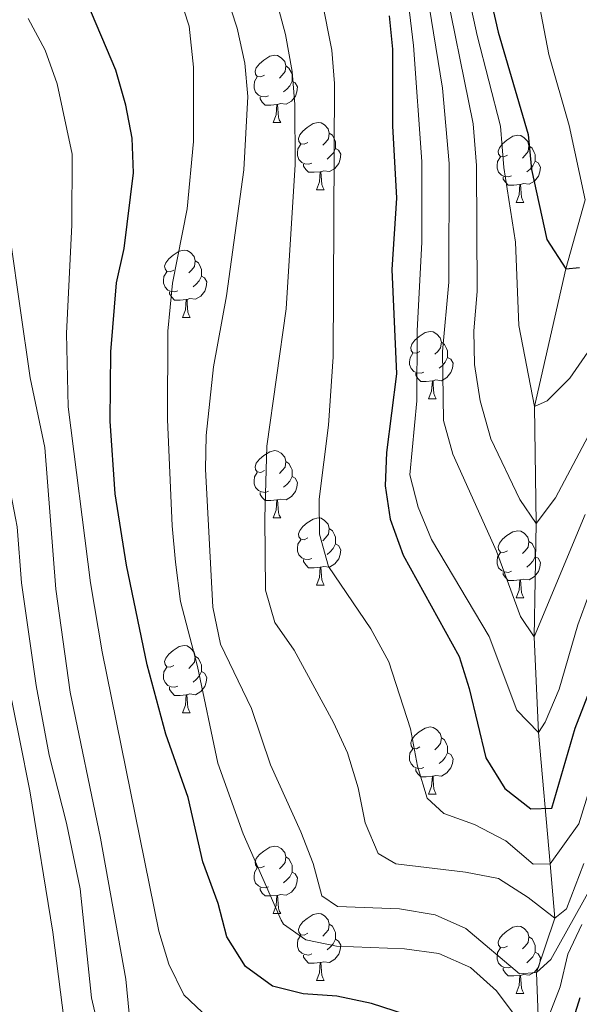
# Model space of a CAD drawing. Units: metres. Extents: x 585442 to 589935, y 4779470 to 4782497.
# Drawn here: x 587786 to 587869, y 4781112 to 4781259 of the extents above; entities that cross this region are included whole.
import ezdxf

# ---------------------------------------------------------------- set-up
doc = ezdxf.new("R2010")
doc.units = ezdxf.units.M
doc.header["$MEASUREMENT"] = 0
doc.linetypes.add('DGN Style 3', pattern=[1147.6976, 819.784, -327.9136])
for name, color, linetype, lineweight in [('Nivel 11', 7, 'Continuous', 0), ('Nivel 36', 7, 'Continuous', 0), ('Nivel 4', 7, 'Continuous', 0), ('Nivel 5', 7, 'Continuous', 0), ('Nivel 61', 7, 'Continuous', 0), ('Nivel 63', 7, 'Continuous', 0)]:
    doc.layers.add(name, color=color, linetype=linetype, lineweight=lineweight)

msp = doc.modelspace()

# ---------------------------------------------------------------- linework, layer by layer
at = {"layer": 'Nivel 11', "color": 142, "linetype": 'DGN Style 3', "lineweight": 13}
msp.add_polyline3d([(587864.57, 4781055.13, 610.65), (587864.57, 4781057.86, 610), (587863.97, 4781074.99, 605), (587862.57, 4781095.75, 600), (587862.95, 4781108.6, 595), (587862.67, 4781116.41, 590), (587865.41, 4781124.51, 585), (587864.72, 4781132.63, 580), (587862.95, 4781152.22, 570), (587862.29, 4781166.47, 565), (587862.61, 4781183.37, 560), (587862.35, 4781200.83, 555), (587867.01, 4781221.35, 550), (587869.93, 4781231.68, 545)], dxfattribs=at)
at = {"layer": 'Nivel 36', "color": 92, "linetype": 'Continuous', "lineweight": 0}
for p, q in [((587823.39, 4781243.21), (587824.52, 4781243.21)), ((587829.87, 4781233.17), (587830.99, 4781233.17)), ((587859.64, 4781231.27), (587860.77, 4781231.27)), ((587809.89, 4781214.12), (587811.01, 4781214.12)), ((587846.58, 4781201.98), (587847.71, 4781201.98)), ((587823.39, 4781184.21), (587824.52, 4781184.21)), ((587829.87, 4781174.18), (587830.99, 4781174.18)), ((587859.64, 4781172.27), (587860.76, 4781172.27)), ((587809.89, 4781155.13), (587811.01, 4781155.13)), ((587846.58, 4781142.99), (587847.71, 4781142.99)), ((587823.39, 4781125.22), (587824.52, 4781125.22)), ((587829.87, 4781115.19), (587830.99, 4781115.19)), ((587859.64, 4781113.28), (587860.76, 4781113.28))]:
    msp.add_line(p, q, dxfattribs=at)
at = {"layer": 'Nivel 36', "color": 92, "linetype": 'Continuous', "lineweight": 0, "flags": 128}
for points in [[(587822.09, 4781250.27), (587821.56, 4781250), (587821.03, 4781250.06), (587820.77, 4781250.43), (587820.71, 4781250.85), (587820.87, 4781251.37), (587821.35, 4781251.97), (587821.99, 4781252.5), (587822.89, 4781253.08), (587823.63, 4781253.24), (587824.06, 4781253.19), (587824.59, 4781252.87), (587825.12, 4781252.29), (587825.28, 4781251.65), (587825.17, 4781250.8), (587824.74, 4781250.27), (587824.32, 4781249.84)], [(587825.28, 4781251.65), (587825.75, 4781251.33), (587826.07, 4781250.69), (587826.23, 4781250.37), (587826.23, 4781249.79), (587826.23, 4781249.37), (587825.86, 4781248.68), (587825.44, 4781248.2), (587824.96, 4781247.78)], [(587822.68, 4781247.19), (587822.25, 4781247.03), (587821.67, 4781247.09), (587821.19, 4781247.3), (587820.77, 4781247.72), (587820.55, 4781248.31), (587820.55, 4781248.73), (587820.61, 4781249.31), (587821.03, 4781250)], [(587826.23, 4781249.37), (587826.68, 4781249.12), (587827.03, 4781248.5), (587826.92, 4781247.78), (587826.71, 4781247.14), (587826.12, 4781246.4), (587825.33, 4781245.92), (587824.48, 4781246.02), (587824.05, 4781245.89)], [(587823.94, 4781245.89), (587823.05, 4781245.81), (587822.2, 4781245.81), (587821.78, 4781246.24), (587821.46, 4781246.71), (587821.46, 4781247.03)], [(587823.39, 4781243.21), (587823.83, 4781244.37), (587823.94, 4781245.89), (587824.05, 4781245.89), (587824.08, 4781245.31), (587824.12, 4781244.62), (587824.19, 4781244.01), (587824.3, 4781243.61), (587824.52, 4781243.21)], [(587828.57, 4781240.23), (587828.04, 4781239.97), (587827.51, 4781240.02), (587827.24, 4781240.39), (587827.19, 4781240.82), (587827.35, 4781241.34), (587827.83, 4781241.93), (587828.46, 4781242.46), (587829.36, 4781243.05), (587830.11, 4781243.21), (587830.53, 4781243.15), (587831.06, 4781242.84), (587831.59, 4781242.25), (587831.75, 4781241.61), (587831.64, 4781240.76), (587831.22, 4781240.23), (587830.8, 4781239.81)], [(587831.75, 4781241.61), (587832.23, 4781241.3), (587832.54, 4781240.66), (587832.7, 4781240.34), (587832.7, 4781239.76), (587832.7, 4781239.33), (587832.33, 4781238.64), (587831.91, 4781238.16), (587831.43, 4781237.74)], [(587858.34, 4781238.33), (587857.81, 4781238.06), (587857.28, 4781238.12), (587857.01, 4781238.49), (587856.96, 4781238.91), (587857.12, 4781239.43), (587857.6, 4781240.03), (587858.23, 4781240.56), (587859.13, 4781241.14), (587859.88, 4781241.3), (587860.31, 4781241.25), (587860.83, 4781240.93), (587861.37, 4781240.35), (587861.53, 4781239.71), (587861.41, 4781238.86), (587860.99, 4781238.33), (587860.57, 4781237.9)], [(587829.15, 4781237.15), (587828.73, 4781236.99), (587828.14, 4781237.05), (587827.67, 4781237.26), (587827.24, 4781237.69), (587827.03, 4781238.27), (587827.03, 4781238.69), (587827.08, 4781239.28), (587827.51, 4781239.97)], [(587832.7, 4781239.33), (587833.16, 4781239.08), (587833.5, 4781238.47), (587833.39, 4781237.74), (587833.18, 4781237.1), (587832.6, 4781236.36), (587831.8, 4781235.88), (587830.95, 4781235.99), (587830.52, 4781235.86)], [(587861.53, 4781239.71), (587862, 4781239.39), (587862.31, 4781238.75), (587862.47, 4781238.43), (587862.47, 4781237.85), (587862.47, 4781237.43), (587862.11, 4781236.74), (587861.69, 4781236.26), (587861.21, 4781235.84)], [(587858.93, 4781235.25), (587858.5, 4781235.09), (587857.91, 4781235.15), (587857.44, 4781235.36), (587857.01, 4781235.78), (587856.8, 4781236.37), (587856.8, 4781236.79), (587856.85, 4781237.37), (587857.28, 4781238.06)], [(587830.41, 4781235.86), (587829.52, 4781235.77), (587828.68, 4781235.77), (587828.25, 4781236.2), (587827.93, 4781236.68), (587827.93, 4781236.99)], [(587862.47, 4781237.43), (587862.93, 4781237.18), (587863.27, 4781236.56), (587863.17, 4781235.84), (587862.95, 4781235.2), (587862.37, 4781234.46), (587861.57, 4781233.98), (587860.73, 4781234.08), (587860.29, 4781233.95)], [(587829.87, 4781233.17), (587830.3, 4781234.33), (587830.41, 4781235.86), (587830.52, 4781235.86), (587830.56, 4781235.27), (587830.59, 4781234.59), (587830.66, 4781233.97), (587830.78, 4781233.57), (587830.99, 4781233.17)], [(587860.19, 4781233.95), (587859.29, 4781233.87), (587858.45, 4781233.87), (587858.03, 4781234.3), (587857.71, 4781234.77), (587857.71, 4781235.09)], [(587859.64, 4781231.27), (587860.07, 4781232.43), (587860.19, 4781233.95), (587860.29, 4781233.95), (587860.33, 4781233.37), (587860.37, 4781232.68), (587860.43, 4781232.07), (587860.55, 4781231.67), (587860.77, 4781231.27)], [(587808.59, 4781221.19), (587808.06, 4781220.92), (587807.53, 4781220.97), (587807.27, 4781221.35), (587807.21, 4781221.77), (587807.37, 4781222.29), (587807.85, 4781222.89), (587808.49, 4781223.41), (587809.39, 4781224), (587810.13, 4781224.16), (587810.55, 4781224.1), (587811.09, 4781223.79), (587811.61, 4781223.2), (587811.77, 4781222.56), (587811.67, 4781221.71), (587811.24, 4781221.18), (587810.82, 4781220.76)], [(587811.77, 4781222.56), (587812.25, 4781222.25), (587812.57, 4781221.61), (587812.73, 4781221.29), (587812.73, 4781220.71), (587812.73, 4781220.28), (587812.35, 4781219.59), (587811.93, 4781219.11), (587811.45, 4781218.69)], [(587809.17, 4781218.1), (587808.75, 4781217.94), (587808.17, 4781218.01), (587807.69, 4781218.21), (587807.27, 4781218.64), (587807.05, 4781219.23), (587807.05, 4781219.65), (587807.11, 4781220.23), (587807.53, 4781220.92)], [(587812.73, 4781220.28), (587813.18, 4781220.03), (587813.53, 4781219.42), (587813.41, 4781218.69), (587813.21, 4781218.05), (587812.62, 4781217.31), (587811.83, 4781216.83), (587810.97, 4781216.94), (587810.55, 4781216.81)], [(587810.43, 4781216.81), (587809.55, 4781216.72), (587808.7, 4781216.72), (587808.27, 4781217.15), (587807.95, 4781217.63), (587807.95, 4781217.95)], [(587809.89, 4781214.12), (587810.33, 4781215.28), (587810.43, 4781216.81), (587810.55, 4781216.81), (587810.58, 4781216.22), (587810.61, 4781215.54), (587810.69, 4781214.92), (587810.8, 4781214.52), (587811.01, 4781214.12)], [(587845.28, 4781209.04), (587844.75, 4781208.78), (587844.22, 4781208.83), (587843.96, 4781209.2), (587843.9, 4781209.63), (587844.06, 4781210.15), (587844.54, 4781210.74), (587845.18, 4781211.27), (587846.08, 4781211.86), (587846.82, 4781212.02), (587847.25, 4781211.96), (587847.78, 4781211.65), (587848.31, 4781211.06), (587848.47, 4781210.42), (587848.35, 4781209.57), (587847.93, 4781209.04), (587847.51, 4781208.62)], [(587848.47, 4781210.42), (587848.94, 4781210.11), (587849.25, 4781209.47), (587849.41, 4781209.15), (587849.41, 4781208.57), (587849.41, 4781208.14), (587849.05, 4781207.45), (587848.63, 4781206.97), (587848.15, 4781206.55)], [(587845.87, 4781205.96), (587845.44, 4781205.8), (587844.85, 4781205.86), (587844.38, 4781206.07), (587843.96, 4781206.5), (587843.74, 4781207.08), (587843.74, 4781207.5), (587843.8, 4781208.09), (587844.22, 4781208.78)], [(587849.41, 4781208.14), (587849.87, 4781207.89), (587850.21, 4781207.28), (587850.11, 4781206.55), (587849.89, 4781205.91), (587849.31, 4781205.17), (587848.51, 4781204.69), (587847.67, 4781204.8), (587847.23, 4781204.67)], [(587847.13, 4781204.67), (587846.23, 4781204.58), (587845.39, 4781204.58), (587844.97, 4781205.01), (587844.65, 4781205.49), (587844.65, 4781205.8)], [(587846.58, 4781201.98), (587847.01, 4781203.14), (587847.13, 4781204.67), (587847.23, 4781204.67), (587847.27, 4781204.08), (587847.31, 4781203.4), (587847.37, 4781202.78), (587847.49, 4781202.38), (587847.71, 4781201.98)], [(587822.09, 4781191.27), (587821.56, 4781191.01), (587821.03, 4781191.07), (587820.77, 4781191.43), (587820.71, 4781191.86), (587820.87, 4781192.38), (587821.35, 4781192.97), (587821.99, 4781193.51), (587822.89, 4781194.09), (587823.63, 4781194.25), (587824.06, 4781194.19), (587824.59, 4781193.88), (587825.12, 4781193.29), (587825.28, 4781192.65), (587825.17, 4781191.81), (587824.74, 4781191.27), (587824.32, 4781190.85)], [(587825.28, 4781192.65), (587825.75, 4781192.34), (587826.07, 4781191.7), (587826.23, 4781191.38), (587826.23, 4781190.8), (587826.23, 4781190.37), (587825.86, 4781189.69), (587825.44, 4781189.21), (587824.96, 4781188.79)], [(587822.68, 4781188.19), (587822.25, 4781188.03), (587821.67, 4781188.09), (587821.19, 4781188.31), (587820.77, 4781188.73), (587820.55, 4781189.31), (587820.55, 4781189.73), (587820.61, 4781190.32), (587821.03, 4781191.01)], [(587826.23, 4781190.37), (587826.68, 4781190.13), (587827.03, 4781189.51), (587826.92, 4781188.79), (587826.71, 4781188.15), (587826.12, 4781187.41), (587825.33, 4781186.93), (587824.48, 4781187.03), (587824.05, 4781186.9)], [(587823.94, 4781186.9), (587823.05, 4781186.81), (587822.2, 4781186.81), (587821.78, 4781187.25), (587821.46, 4781187.72), (587821.46, 4781188.03)], [(587823.39, 4781184.21), (587823.83, 4781185.37), (587823.94, 4781186.9), (587824.05, 4781186.9), (587824.08, 4781186.31), (587824.12, 4781185.63), (587824.19, 4781185.01), (587824.3, 4781184.61), (587824.52, 4781184.21)], [(587828.57, 4781181.24), (587828.04, 4781180.97), (587827.51, 4781181.03), (587827.24, 4781181.4), (587827.19, 4781181.83), (587827.35, 4781182.35), (587827.83, 4781182.94), (587828.46, 4781183.47), (587829.36, 4781184.05), (587830.11, 4781184.21), (587830.53, 4781184.16), (587831.06, 4781183.85), (587831.59, 4781183.26), (587831.75, 4781182.62), (587831.64, 4781181.77), (587831.22, 4781181.24), (587830.8, 4781180.81)], [(587831.75, 4781182.62), (587832.23, 4781182.31), (587832.54, 4781181.67), (587832.7, 4781181.35), (587832.7, 4781180.77), (587832.7, 4781180.34), (587832.33, 4781179.65), (587831.91, 4781179.17), (587831.43, 4781178.75)], [(587858.34, 4781179.33), (587857.81, 4781179.07), (587857.28, 4781179.13), (587857.01, 4781179.49), (587856.96, 4781179.92), (587857.12, 4781180.44), (587857.6, 4781181.03), (587858.23, 4781181.57), (587859.13, 4781182.15), (587859.88, 4781182.31), (587860.3, 4781182.25), (587860.83, 4781181.94), (587861.36, 4781181.35), (587861.52, 4781180.71), (587861.41, 4781179.87), (587860.99, 4781179.33), (587860.57, 4781178.91)], [(587829.15, 4781178.16), (587828.73, 4781178), (587828.14, 4781178.06), (587827.67, 4781178.27), (587827.24, 4781178.69), (587827.03, 4781179.28), (587827.03, 4781179.7), (587827.08, 4781180.29), (587827.51, 4781180.97)], [(587832.7, 4781180.34), (587833.16, 4781180.09), (587833.5, 4781179.47), (587833.39, 4781178.75), (587833.18, 4781178.11), (587832.6, 4781177.37), (587831.8, 4781176.89), (587830.95, 4781176.99), (587830.52, 4781176.87)], [(587861.52, 4781180.71), (587862, 4781180.4), (587862.31, 4781179.76), (587862.47, 4781179.44), (587862.47, 4781178.86), (587862.47, 4781178.43), (587862.1, 4781177.75), (587861.68, 4781177.27), (587861.2, 4781176.85)], [(587858.92, 4781176.25), (587858.5, 4781176.09), (587857.91, 4781176.15), (587857.44, 4781176.37), (587857.01, 4781176.79), (587856.8, 4781177.37), (587856.8, 4781177.79), (587856.85, 4781178.38), (587857.28, 4781179.07)], [(587830.41, 4781176.87), (587829.52, 4781176.78), (587828.68, 4781176.78), (587828.25, 4781177.21), (587827.93, 4781177.69), (587827.93, 4781178)], [(587862.47, 4781178.43), (587862.93, 4781178.19), (587863.27, 4781177.57), (587863.16, 4781176.85), (587862.95, 4781176.21), (587862.37, 4781175.47), (587861.57, 4781174.99), (587860.72, 4781175.09), (587860.29, 4781174.96)], [(587829.87, 4781174.18), (587830.3, 4781175.34), (587830.41, 4781176.87), (587830.52, 4781176.87), (587830.56, 4781176.28), (587830.59, 4781175.59), (587830.66, 4781174.98), (587830.78, 4781174.58), (587830.99, 4781174.18)], [(587860.18, 4781174.96), (587859.29, 4781174.87), (587858.45, 4781174.87), (587858.02, 4781175.31), (587857.7, 4781175.78), (587857.7, 4781176.09)], [(587859.64, 4781172.27), (587860.07, 4781173.43), (587860.18, 4781174.96), (587860.29, 4781174.96), (587860.33, 4781174.37), (587860.36, 4781173.69), (587860.43, 4781173.07), (587860.55, 4781172.67), (587860.76, 4781172.27)], [(587808.59, 4781162.19), (587808.06, 4781161.93), (587807.53, 4781161.98), (587807.27, 4781162.35), (587807.21, 4781162.78), (587807.37, 4781163.3), (587807.85, 4781163.89), (587808.49, 4781164.42), (587809.39, 4781165.01), (587810.13, 4781165.17), (587810.55, 4781165.11), (587811.09, 4781164.8), (587811.61, 4781164.21), (587811.77, 4781163.57), (587811.67, 4781162.72), (587811.24, 4781162.19), (587810.82, 4781161.77)], [(587811.77, 4781163.57), (587812.25, 4781163.26), (587812.57, 4781162.62), (587812.73, 4781162.3), (587812.72, 4781161.72), (587812.72, 4781161.29), (587812.35, 4781160.6), (587811.93, 4781160.12), (587811.45, 4781159.7)], [(587809.17, 4781159.11), (587808.75, 4781158.95), (587808.17, 4781159.01), (587807.69, 4781159.22), (587807.27, 4781159.65), (587807.05, 4781160.23), (587807.05, 4781160.65), (587807.11, 4781161.24), (587807.53, 4781161.93)], [(587812.72, 4781161.29), (587813.18, 4781161.04), (587813.52, 4781160.43), (587813.41, 4781159.7), (587813.2, 4781159.06), (587812.62, 4781158.32), (587811.82, 4781157.84), (587810.97, 4781157.95), (587810.54, 4781157.82)], [(587810.43, 4781157.82), (587809.55, 4781157.73), (587808.7, 4781157.73), (587808.27, 4781158.16), (587807.95, 4781158.64), (587807.95, 4781158.95)], [(587809.89, 4781155.13), (587810.32, 4781156.29), (587810.43, 4781157.82), (587810.54, 4781157.82), (587810.58, 4781157.23), (587810.61, 4781156.55), (587810.68, 4781155.93), (587810.8, 4781155.53), (587811.01, 4781155.13)], [(587845.28, 4781150.05), (587844.75, 4781149.79), (587844.22, 4781149.84), (587843.95, 4781150.21), (587843.9, 4781150.64), (587844.06, 4781151.16), (587844.54, 4781151.75), (587845.17, 4781152.28), (587846.07, 4781152.87), (587846.82, 4781153.03), (587847.25, 4781152.97), (587847.77, 4781152.66), (587848.31, 4781152.07), (587848.47, 4781151.43), (587848.35, 4781150.58), (587847.93, 4781150.05), (587847.51, 4781149.63)], [(587848.47, 4781151.43), (587848.94, 4781151.12), (587849.25, 4781150.48), (587849.41, 4781150.16), (587849.41, 4781149.58), (587849.41, 4781149.15), (587849.05, 4781148.46), (587848.63, 4781147.98), (587848.15, 4781147.56)], [(587845.87, 4781146.97), (587845.44, 4781146.81), (587844.85, 4781146.87), (587844.38, 4781147.08), (587843.95, 4781147.51), (587843.74, 4781148.09), (587843.74, 4781148.51), (587843.79, 4781149.1), (587844.22, 4781149.79)], [(587849.41, 4781149.15), (587849.87, 4781148.9), (587850.21, 4781148.29), (587850.11, 4781147.56), (587849.89, 4781146.92), (587849.31, 4781146.18), (587848.51, 4781145.7), (587847.67, 4781145.81), (587847.23, 4781145.68)], [(587847.13, 4781145.68), (587846.23, 4781145.59), (587845.39, 4781145.59), (587844.97, 4781146.02), (587844.65, 4781146.5), (587844.65, 4781146.81)], [(587846.58, 4781142.99), (587847.01, 4781144.15), (587847.13, 4781145.68), (587847.23, 4781145.68), (587847.27, 4781145.09), (587847.31, 4781144.41), (587847.37, 4781143.79), (587847.49, 4781143.39), (587847.71, 4781142.99)], [(587822.09, 4781132.28), (587821.56, 4781132.02), (587821.03, 4781132.07), (587820.77, 4781132.44), (587820.71, 4781132.87), (587820.87, 4781133.39), (587821.35, 4781133.98), (587821.99, 4781134.51), (587822.89, 4781135.1), (587823.63, 4781135.26), (587824.06, 4781135.2), (587824.59, 4781134.89), (587825.12, 4781134.3), (587825.28, 4781133.66), (587825.17, 4781132.81), (587824.74, 4781132.28), (587824.32, 4781131.86)], [(587825.28, 4781133.66), (587825.75, 4781133.35), (587826.07, 4781132.71), (587826.23, 4781132.39), (587826.23, 4781131.81), (587826.23, 4781131.38), (587825.86, 4781130.69), (587825.44, 4781130.21), (587824.96, 4781129.79)], [(587822.68, 4781129.2), (587822.25, 4781129.04), (587821.67, 4781129.1), (587821.19, 4781129.31), (587820.77, 4781129.74), (587820.55, 4781130.32), (587820.55, 4781130.74), (587820.61, 4781131.33), (587821.03, 4781132.02)], [(587826.23, 4781131.38), (587826.68, 4781131.13), (587827.03, 4781130.52), (587826.92, 4781129.79), (587826.71, 4781129.15), (587826.12, 4781128.41), (587825.33, 4781127.93), (587824.48, 4781128.04), (587824.05, 4781127.91)], [(587823.94, 4781127.91), (587823.05, 4781127.82), (587822.2, 4781127.82), (587821.78, 4781128.25), (587821.46, 4781128.73), (587821.46, 4781129.04)], [(587823.39, 4781125.22), (587823.83, 4781126.38), (587823.94, 4781127.91), (587824.05, 4781127.91), (587824.08, 4781127.32), (587824.12, 4781126.64), (587824.19, 4781126.02), (587824.3, 4781125.62), (587824.52, 4781125.22)], [(587828.57, 4781122.25), (587828.04, 4781121.98), (587827.51, 4781122.04), (587827.24, 4781122.41), (587827.19, 4781122.83), (587827.35, 4781123.35), (587827.83, 4781123.95), (587828.46, 4781124.48), (587829.36, 4781125.06), (587830.11, 4781125.22), (587830.53, 4781125.17), (587831.06, 4781124.85), (587831.59, 4781124.27), (587831.75, 4781123.63), (587831.64, 4781122.78), (587831.22, 4781122.25), (587830.8, 4781121.82)], [(587831.75, 4781123.63), (587832.23, 4781123.31), (587832.54, 4781122.67), (587832.7, 4781122.35), (587832.7, 4781121.77), (587832.7, 4781121.35), (587832.33, 4781120.66), (587831.91, 4781120.18), (587831.43, 4781119.76)], [(587858.34, 4781120.34), (587857.81, 4781120.08), (587857.28, 4781120.13), (587857.01, 4781120.5), (587856.96, 4781120.93), (587857.12, 4781121.45), (587857.6, 4781122.04), (587858.23, 4781122.57), (587859.13, 4781123.16), (587859.88, 4781123.32), (587860.3, 4781123.26), (587860.83, 4781122.95), (587861.36, 4781122.36), (587861.52, 4781121.72), (587861.41, 4781120.87), (587860.99, 4781120.34), (587860.57, 4781119.92)], [(587829.15, 4781119.17), (587828.73, 4781119.01), (587828.14, 4781119.07), (587827.67, 4781119.28), (587827.24, 4781119.7), (587827.03, 4781120.29), (587827.03, 4781120.71), (587827.08, 4781121.29), (587827.51, 4781121.98)], [(587861.52, 4781121.72), (587862, 4781121.41), (587862.31, 4781120.77), (587862.47, 4781120.45), (587862.47, 4781119.87), (587862.47, 4781119.44), (587862.1, 4781118.75), (587861.68, 4781118.27), (587861.2, 4781117.85)], [(587832.7, 4781121.35), (587833.16, 4781121.1), (587833.5, 4781120.48), (587833.39, 4781119.76), (587833.18, 4781119.12), (587832.6, 4781118.38), (587831.8, 4781117.9), (587830.95, 4781118), (587830.52, 4781117.87)], [(587858.92, 4781117.26), (587858.5, 4781117.1), (587857.91, 4781117.16), (587857.44, 4781117.37), (587857.01, 4781117.8), (587856.8, 4781118.38), (587856.8, 4781118.8), (587856.85, 4781119.39), (587857.28, 4781120.08)], [(587830.41, 4781117.87), (587829.52, 4781117.79), (587828.68, 4781117.79), (587828.25, 4781118.22), (587827.93, 4781118.69), (587827.93, 4781119.01)], [(587862.47, 4781119.44), (587862.93, 4781119.19), (587863.27, 4781118.58), (587863.16, 4781117.85), (587862.95, 4781117.21), (587862.37, 4781116.47), (587861.57, 4781115.99), (587860.72, 4781116.1), (587860.29, 4781115.97)], [(587829.87, 4781115.19), (587830.3, 4781116.35), (587830.41, 4781117.87), (587830.52, 4781117.87), (587830.56, 4781117.29), (587830.59, 4781116.6), (587830.66, 4781115.99), (587830.78, 4781115.59), (587830.99, 4781115.19)], [(587860.18, 4781115.97), (587859.29, 4781115.88), (587858.45, 4781115.88), (587858.02, 4781116.31), (587857.7, 4781116.79), (587857.7, 4781117.1)], [(587859.64, 4781113.28), (587860.07, 4781114.44), (587860.18, 4781115.97), (587860.29, 4781115.97), (587860.33, 4781115.38), (587860.36, 4781114.7), (587860.43, 4781114.08), (587860.55, 4781113.68), (587860.76, 4781113.28)]]:
    msp.add_lwpolyline(points, dxfattribs=at)
at = {"layer": 'Nivel 4', "color": 36, "linetype": 'Continuous', "lineweight": 30, "flags": 128}
for points, elevation in [([(587837.17, 4781380.85), (587818.74, 4781369.38), (587818.25, 4781366.82), (587820.31, 4781365.67), (587834.9, 4781359.83), (587839.17, 4781357.24), (587843.31, 4781353.69), (587847.28, 4781349.45), (587850.1, 4781345.32), (587856.54, 4781329.97), (587858.05, 4781325.02), (587858.61, 4781320.05), (587858.72, 4781309.69), (587858.55, 4781304.7), (587855.81, 4781294.26), (587855.08, 4781289.31), (587855.4, 4781277.89), (587854.64, 4781266.71), (587856.95, 4781256.69), (587861.44, 4781241.41), (587861.9, 4781236.19), (587864.19, 4781225.77), (587867.01, 4781221.35), (587869.06, 4781221.59)], 550), ([(587843.11, 4781110.14), (587838.04, 4781111.77), (587832.87, 4781112.87), (587827.89, 4781113.23), (587823.29, 4781114.35), (587819.27, 4781117.32), (587816.51, 4781121.71), (587815.22, 4781126.69), (587812.93, 4781132.89), (587810.72, 4781142.51), (587807.41, 4781151.98), (587804.59, 4781162.29), (587801.53, 4781177.16), (587799.85, 4781187.82), (587799.09, 4781198.63), (587799.17, 4781209.01), (587800.03, 4781219.27), (587801.19, 4781224.42), (587802.59, 4781235.7), (587802.38, 4781240.89), (587801.41, 4781245.8), (587799.94, 4781251.01), (587795.59, 4781261.2)], 600), ([(587840.71, 4781259.1), (587841.19, 4781254.14), (587841.21, 4781242.71), (587841.8, 4781231.93), (587841.11, 4781221.27), (587841.77, 4781205.73), (587840.31, 4781193.98), (587840.08, 4781188.99), (587840.83, 4781184.01), (587842.78, 4781178.64), (587851.12, 4781163.54), (587852.61, 4781158.76), (587855.11, 4781148.43), (587857.93, 4781143.87), (587861.8, 4781140.82), (587864.96, 4781140.94), (587868.41, 4781152.87), (587874.19, 4781167.72)], 575), ([(587869.11, 4781112.62), (587865.86, 4781102.1)], 600)]:
    msp.add_lwpolyline(points, dxfattribs=dict(at, elevation=elevation))
at = {"layer": 'Nivel 5', "color": 36, "linetype": 'Continuous', "lineweight": 0, "flags": 128}
for points, elevation in [([(587869.61, 4781297.84), (587865.97, 4781289.69), (587862.7, 4781274.26), (587862.16, 4781269.28), (587862.39, 4781264.28), (587864.51, 4781253.37), (587867.55, 4781242.75), (587869.93, 4781231.68)], 545), ([(587829.1, 4781269.3), (587832.16, 4781254.01), (587832.52, 4781249.03), (587832.33, 4781208.25), (587831.66, 4781198.06), (587830.23, 4781187.01), (587830.29, 4781181.8), (587831.66, 4781176.97), (587837.98, 4781167.69), (587840.62, 4781162.77), (587843.88, 4781152.76), (587844.91, 4781147.2), (587846.34, 4781142.41), (587848.84, 4781140.12), (587853.41, 4781138.48), (587858.1, 4781136.03), (587862.14, 4781132.57), (587864.72, 4781132.63), (587868.95, 4781138.56), (587871.15, 4781145.64)], 580), ([(587848.59, 4781265.85), (587853.24, 4781242.99), (587853.73, 4781236.8), (587853.79, 4781218), (587853.33, 4781212.11), (587853.42, 4781207.11), (587854.24, 4781201.7), (587855.83, 4781196), (587860.18, 4781186.97), (587862.61, 4781183.37), (587865.5, 4781187.22), (587878.31, 4781211.42)], 560), ([(587851.62, 4781266.28), (587853.79, 4781256.18), (587857.27, 4781242.65), (587857.81, 4781236.5), (587859.52, 4781225.34), (587860.03, 4781212.93), (587862.35, 4781200.83), (587864.24, 4781201.66), (587867.63, 4781205.05), (587874.25, 4781214.61)], 555), ([(587816.28, 4781262.67), (587818.02, 4781257.26), (587819.15, 4781252.07), (587819.63, 4781247.09), (587819.01, 4781236.13), (587816.43, 4781217.34), (587814.51, 4781206.74), (587813.41, 4781196.49), (587813.33, 4781191.49), (587814.41, 4781170.89), (587815.56, 4781165.37), (587820.18, 4781155.79), (587823, 4781147.36), (587827.52, 4781137.41), (587829.34, 4781132.67), (587830.67, 4781127.85), (587832.97, 4781126.23), (587842.23, 4781125.88), (587847.56, 4781125.01), (587852.13, 4781122.99), (587860.1, 4781116.18), (587862.67, 4781116.41), (587864.78, 4781118.35), (587870.75, 4781129.01)], 590), ([(587809.34, 4781262.35), (587810.87, 4781257.58), (587811.52, 4781251.45), (587811.53, 4781240.39), (587810.59, 4781230.32), (587808.38, 4781219.24), (587807.69, 4781212.09), (587807.64, 4781198.91), (587808.33, 4781183.03), (587808.83, 4781177.6), (587809.6, 4781171.74), (587812.09, 4781162.05), (587815.16, 4781147.63), (587818.94, 4781137.08), (587824.57, 4781124.21), (587824.93, 4781123.61), (587828.27, 4781121.27), (587832.84, 4781120.34), (587842.97, 4781119.94), (587848.12, 4781119.24), (587852.81, 4781117.14), (587856.68, 4781113.69), (587859.79, 4781109.53)], 595), ([(587823.94, 4781261.17), (587825.22, 4781256.34), (587826.23, 4781250.79), (587826.65, 4781245.89), (587826.66, 4781236.92), (587825.33, 4781215.43), (587822.43, 4781194.93), (587822.13, 4781184.25), (587822.26, 4781173.43), (587823.64, 4781168.63), (587826.55, 4781164.48), (587832.41, 4781153.71), (587834.5, 4781149.16), (587836.05, 4781143.93), (587837.11, 4781138.72), (587839.06, 4781134.13), (587841.69, 4781132.63), (587852.05, 4781131.35), (587856.97, 4781130.44), (587861.43, 4781127.61), (587865.41, 4781124.51), (587867.11, 4781125.92), (587869.74, 4781132.65)], 585), ([(587749.71, 4781260.47), (587757.19, 4781253.38), (587760.53, 4781249.05), (587763.3, 4781244.78), (587764.55, 4781242.04), (587770.13, 4781225.08), (587775.93, 4781210.2), (587777.17, 4781204.65), (587783.3, 4781162.55), (587785.56, 4781151.28), (587787.13, 4781143.49), (587790.54, 4781122.41), (587792.25, 4781109.17)], 620), ([(587761.48, 4781259.79), (587765.51, 4781256.07), (587769.31, 4781251.13), (587772.06, 4781246.56), (587774.29, 4781242.05), (587775.59, 4781236.66), (587775.71, 4781231.51), (587775.42, 4781226.06), (587776.42, 4781221.18), (587780.18, 4781209.03), (587784.99, 4781184.17), (587785.24, 4781182.91), (587785.89, 4781174.53), (587788.05, 4781159.23), (587790.02, 4781148.83), (587792.6, 4781138.7), (587794.6, 4781128.89), (587796.32, 4781112.64), (587797.43, 4781107.72)], 615), ([(587843.72, 4781259.65), (587844.33, 4781254.69), (587845.56, 4781237.41), (587845.56, 4781225.33), (587844.88, 4781212.14), (587844.8, 4781201.66), (587843.79, 4781190.65), (587845.01, 4781185.81), (587847.02, 4781181.02), (587855.58, 4781166.53), (587859.71, 4781155.55), (587862.95, 4781152.22), (587863.96, 4781153.77), (587866.03, 4781158.68), (587868.84, 4781168.29), (587870.48, 4781172.75)], 570), ([(587846.67, 4781260.55), (587848.62, 4781248.32), (587849.65, 4781237.11), (587849.61, 4781219.36), (587848.62, 4781209.05), (587848.8, 4781198.76), (587850.17, 4781193.73), (587856.7, 4781179.25), (587860.25, 4781169.53), (587862.29, 4781166.47), (587869.91, 4781184.74)], 565), ([(587786.89, 4781258.73), (587789.42, 4781253.99), (587791.21, 4781248.95), (587793.43, 4781238.5), (587793.38, 4781227.96), (587792.58, 4781211.74), (587792.82, 4781200.79), (587796.18, 4781174.55), (587797.91, 4781164.24), (587806.36, 4781122.57), (587807.83, 4781117.63), (587810.06, 4781113.07), (587813.75, 4781109.61)], 605), ([(587869.55, 4781062.08), (587867.03, 4781059.04), (587864.57, 4781057.86), (587860.39, 4781059.27), (587856.84, 4781062.77), (587853.21, 4781067.57), (587848.1, 4781076.71), (587839.41, 4781096.26), (587836.69, 4781100.27), (587832.49, 4781102.99), (587827.57, 4781104.1), (587807.08, 4781104.37), (587804.15, 4781105.83), (587801.92, 4781110.28), (587801.44, 4781115.43), (587797.67, 4781136.46), (587793.13, 4781158.22), (587790.97, 4781173.58), (587789.36, 4781194.73), (587787.19, 4781205.09), (587785.6, 4781215.86), (587784.29, 4781225.3), (587783.34, 4781232.19)], 610), ([(587864.53, 4781110.06), (587866.17, 4781114.28), (587867.31, 4781119.15), (587869.44, 4781123.54)], 595)]:
    msp.add_lwpolyline(points, dxfattribs=dict(at, elevation=elevation))
at = {"layer": 'Nivel 61', "color": 250, "linetype": 'Continuous', "lineweight": 0}
msp.add_3dface([(586366.92, 4779875.13), (586337.55, 4782188.73), (589723.4, 4782232.5), (589753.92, 4779918.91)], dxfattribs=at)
at = {"layer": 'Nivel 63', "color": 7, "linetype": 'Continuous', "lineweight": 0}
msp.add_3dface([(585480.67, 4779469.8), (585442.31, 4782439.56), (589896.83, 4782497.14), (589935.22, 4779527.37)], dxfattribs=at)

doc.saveas('drawing.dxf')
